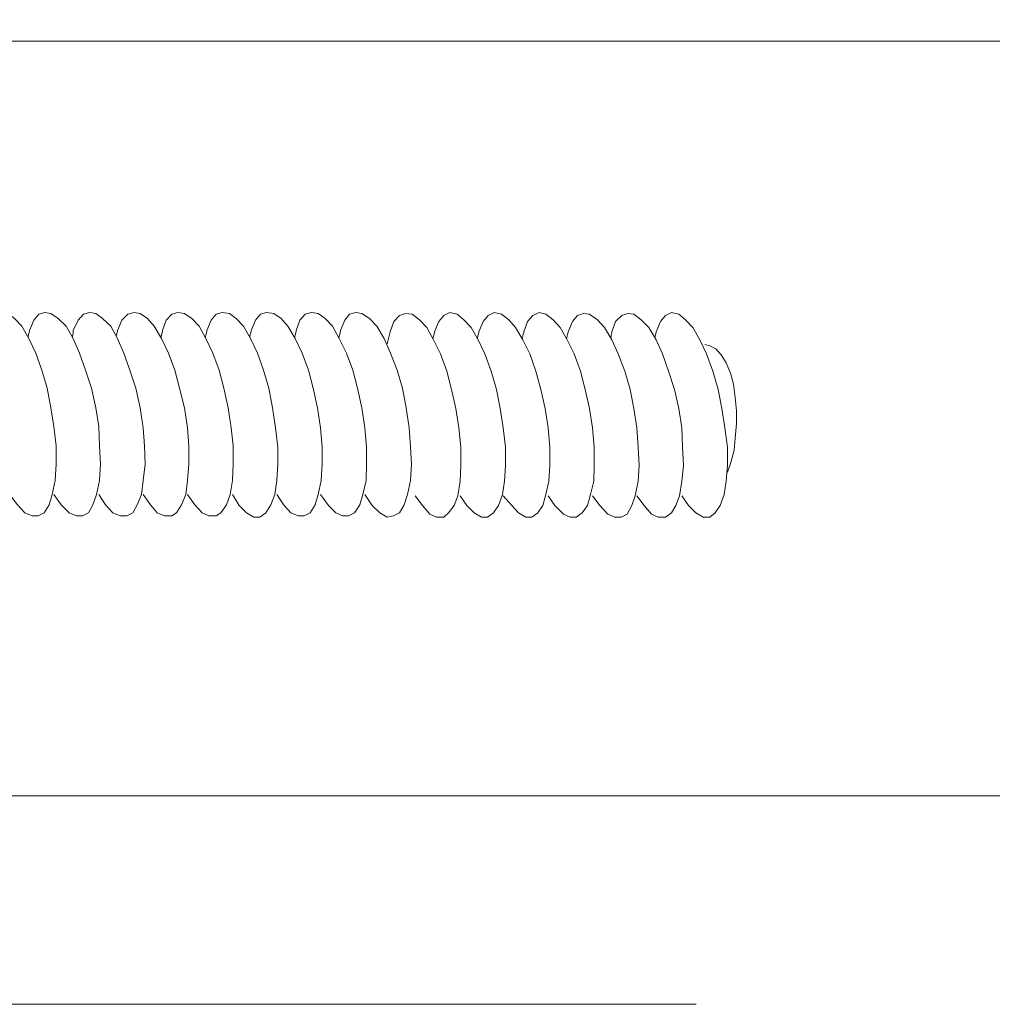
# Model space of a CAD drawing. Units: millimetres. Extents: x 5538 to 52368, y 2765 to 32197.
# Drawn here: x 18215 to 18385, y 16040 to 16212 of the extents above; entities that cross this region are included whole.
import ezdxf

# ---------------------------------------------------------------- set-up
doc = ezdxf.new("R2010")
doc.units = ezdxf.units.MM
doc.header["$LTSCALE"] = 0.1
doc.layers.get('0').update_dxf_attribs({"lineweight": 0})

msp = doc.modelspace()

# ---------------------------------------------------------------- linework, layer by layer
at = {"lineweight": 5}
msp.add_line((18078.59, 16039.8), (18333.08, 16039.8), dxfattribs=at)
for points in [[(16242.61, 16340.55), (18724.11, 16340.55), (18724.11, 16208.42), (16242.61, 16208.42)], [(16242.61, 16208.42), (18724.11, 16208.42), (18724.11, 16076.3), (16242.61, 16076.3)], [(16242.61, 16076.3), (18724.11, 16076.3), (18724.11, 15944.17), (16242.61, 15944.17)]]:
    msp.add_lwpolyline(points, close=True, dxfattribs=at)
for points, knots in [([(18212.87, 16129.03), (18212.87, 16129.03), (18214.26, 16127.22), (18214.26, 16127.22), (18214.26, 16127.22), (18214.26, 16127.22), (18215.53, 16125.84), (18215.53, 16125.84), (18215.53, 16125.84), (18215.53, 16125.84), (18216.81, 16125.31), (18216.81, 16125.31), (18216.81, 16125.31), (18216.81, 16125.31), (18217.87, 16125.31), (18217.87, 16125.31), (18217.87, 16125.31), (18217.87, 16125.31), (18218.94, 16125.84), (18218.94, 16125.84), (18218.94, 16125.84), (18218.94, 16125.84), (18219.79, 16127.22), (18219.79, 16127.22), (18219.79, 16127.22), (18219.79, 16127.22), (18220.32, 16129.03), (18220.32, 16129.03), (18220.32, 16129.03), (18220.32, 16129.03), (18220.85, 16131.48), (18220.85, 16131.48), (18220.85, 16131.48), (18220.85, 16131.48), (18221.06, 16134.35), (18221.06, 16134.35), (18221.06, 16134.35), (18221.06, 16134.35), (18221.06, 16137.54), (18221.06, 16137.54), (18221.06, 16137.54), (18221.06, 16137.54), (18220.64, 16140.94), (18220.64, 16140.94), (18220.64, 16140.94), (18220.64, 16140.94), (18220.1, 16144.24), (18220.1, 16144.24), (18220.1, 16144.24), (18220.1, 16144.24), (18219.47, 16147.64), (18219.47, 16147.64), (18219.47, 16147.64), (18219.47, 16147.64), (18218.51, 16150.83), (18218.51, 16150.83), (18218.51, 16150.83), (18218.51, 16150.83), (18217.45, 16153.81), (18217.45, 16153.81), (18217.45, 16153.81), (18217.45, 16153.81), (18216.28, 16156.36), (18216.28, 16156.36), (18216.28, 16156.36), (18216.28, 16156.36), (18215, 16158.49), (18215, 16158.49), (18215, 16158.49), (18215, 16158.49), (18213.73, 16159.87), (18213.73, 16159.87), (18213.73, 16159.87), (18213.73, 16159.87), (18212.56, 16160.72), (18212.56, 16160.72), (18212.56, 16160.72), (18212.56, 16160.72), (18211.28, 16160.93), (18211.28, 16160.93), (18211.28, 16160.93), (18211.28, 16160.93), (18210.22, 16160.61), (18210.22, 16160.61), (18210.22, 16160.61), (18210.22, 16160.61), (18209.37, 16159.55), (18209.37, 16159.55), (18209.37, 16159.55), (18209.37, 16159.55), (18208.62, 16157.74), (18208.62, 16157.74), (18208.62, 16157.74), (18208.62, 16157.74), (18208.46, 16157.1), (18208.32, 16156.52)], [0, 0, 0, 0, 0.04, 0.04, 0.04, 0.04, 0.08, 0.08, 0.08, 0.08, 0.12, 0.12, 0.12, 0.12, 0.16, 0.16, 0.16, 0.16, 0.2, 0.2, 0.2, 0.2, 0.24, 0.24, 0.24, 0.24, 0.28, 0.28, 0.28, 0.28, 0.32, 0.32, 0.32, 0.32, 0.36, 0.36, 0.36, 0.36, 0.4, 0.4, 0.4, 0.4, 0.44, 0.44, 0.44, 0.44, 0.48, 0.48, 0.48, 0.48, 0.52, 0.52, 0.52, 0.52, 0.56, 0.56, 0.56, 0.56, 0.6, 0.6, 0.6, 0.6, 0.64, 0.64, 0.64, 0.64, 0.68, 0.68, 0.68, 0.68, 0.72, 0.72, 0.72, 0.72, 0.76, 0.76, 0.76, 0.76, 0.8, 0.8, 0.8, 0.8, 0.84, 0.84, 0.84, 0.84, 0.88, 0.88, 0.88, 0.88, 0.92, 0.92, 0.92, 0.92, 0.963852, 0.963852, 0.963852, 0.963852]), ([(18220.64, 16129.03), (18220.64, 16129.03), (18221.91, 16127.22), (18221.91, 16127.22), (18221.91, 16127.22), (18221.91, 16127.22), (18223.29, 16125.84), (18223.29, 16125.84), (18223.29, 16125.84), (18223.29, 16125.84), (18224.57, 16125.31), (18224.57, 16125.31), (18224.57, 16125.31), (18224.57, 16125.31), (18225.63, 16125.31), (18225.63, 16125.31), (18225.63, 16125.31), (18225.63, 16125.31), (18226.7, 16125.84), (18226.7, 16125.84), (18226.7, 16125.84), (18226.7, 16125.84), (18227.44, 16127.22), (18227.44, 16127.22), (18227.44, 16127.22), (18227.44, 16127.22), (18228.08, 16129.03), (18228.08, 16129.03), (18228.08, 16129.03), (18228.08, 16129.03), (18228.61, 16131.48), (18228.61, 16131.48), (18228.61, 16131.48), (18228.61, 16131.48), (18228.82, 16134.35), (18228.82, 16134.35), (18228.82, 16134.35), (18228.82, 16134.35), (18228.61, 16137.54), (18228.61, 16137.54), (18228.61, 16137.54), (18228.61, 16137.54), (18228.5, 16140.94), (18228.5, 16140.94), (18228.5, 16140.94), (18228.5, 16140.94), (18227.97, 16144.24), (18227.97, 16144.24), (18227.97, 16144.24), (18227.97, 16144.24), (18227.23, 16147.64), (18227.23, 16147.64), (18227.23, 16147.64), (18227.23, 16147.64), (18226.17, 16150.83), (18226.17, 16150.83), (18226.17, 16150.83), (18226.17, 16150.83), (18225.1, 16153.81), (18225.1, 16153.81), (18225.1, 16153.81), (18225.1, 16153.81), (18224.04, 16156.36), (18224.04, 16156.36), (18224.04, 16156.36), (18224.04, 16156.36), (18222.76, 16158.49), (18222.76, 16158.49), (18222.76, 16158.49), (18222.76, 16158.49), (18221.38, 16159.87), (18221.38, 16159.87), (18221.38, 16159.87), (18221.38, 16159.87), (18220.1, 16160.72), (18220.1, 16160.72), (18220.1, 16160.72), (18220.1, 16160.72), (18219.04, 16160.93), (18219.04, 16160.93), (18219.04, 16160.93), (18219.04, 16160.93), (18217.98, 16160.61), (18217.98, 16160.61), (18217.98, 16160.61), (18217.98, 16160.61), (18217.13, 16159.55), (18217.13, 16159.55), (18217.13, 16159.55), (18217.13, 16159.55), (18216.38, 16157.74), (18216.38, 16157.74), (18216.38, 16157.74), (18216.38, 16157.74), (18216.24, 16157.18), (18216.11, 16156.64)], [0, 0, 0, 0, 0.04, 0.04, 0.04, 0.04, 0.08, 0.08, 0.08, 0.08, 0.12, 0.12, 0.12, 0.12, 0.16, 0.16, 0.16, 0.16, 0.2, 0.2, 0.2, 0.2, 0.24, 0.24, 0.24, 0.24, 0.28, 0.28, 0.28, 0.28, 0.32, 0.32, 0.32, 0.32, 0.36, 0.36, 0.36, 0.36, 0.4, 0.4, 0.4, 0.4, 0.44, 0.44, 0.44, 0.44, 0.48, 0.48, 0.48, 0.48, 0.52, 0.52, 0.52, 0.52, 0.56, 0.56, 0.56, 0.56, 0.6, 0.6, 0.6, 0.6, 0.64, 0.64, 0.64, 0.64, 0.68, 0.68, 0.68, 0.68, 0.72, 0.72, 0.72, 0.72, 0.76, 0.76, 0.76, 0.76, 0.8, 0.8, 0.8, 0.8, 0.84, 0.84, 0.84, 0.84, 0.88, 0.88, 0.88, 0.88, 0.92, 0.92, 0.92, 0.92, 0.9609279, 0.9609279, 0.9609279, 0.9609279]), ([(18228.5, 16129.03), (18228.5, 16129.03), (18229.67, 16127.22), (18229.67, 16127.22), (18229.67, 16127.22), (18229.67, 16127.22), (18230.95, 16125.84), (18230.95, 16125.84), (18230.95, 16125.84), (18230.95, 16125.84), (18232.23, 16125.31), (18232.23, 16125.31), (18232.23, 16125.31), (18232.23, 16125.31), (18233.4, 16125.31), (18233.4, 16125.31), (18233.4, 16125.31), (18233.4, 16125.31), (18234.46, 16125.84), (18234.46, 16125.84), (18234.46, 16125.84), (18234.46, 16125.84), (18235.2, 16127.22), (18235.2, 16127.22), (18235.2, 16127.22), (18235.2, 16127.22), (18235.95, 16129.03), (18235.95, 16129.03), (18235.95, 16129.03), (18235.95, 16129.03), (18236.27, 16131.48), (18236.27, 16131.48), (18236.27, 16131.48), (18236.27, 16131.48), (18236.59, 16134.35), (18236.59, 16134.35), (18236.59, 16134.35), (18236.59, 16134.35), (18236.48, 16137.54), (18236.48, 16137.54), (18236.48, 16137.54), (18236.48, 16137.54), (18236.27, 16140.73), (18236.27, 16140.73), (18236.27, 16140.73), (18236.27, 16140.73), (18235.73, 16144.24), (18235.73, 16144.24), (18235.73, 16144.24), (18235.73, 16144.24), (18234.99, 16147.64), (18234.99, 16147.64), (18234.99, 16147.64), (18234.99, 16147.64), (18233.93, 16150.83), (18233.93, 16150.83), (18233.93, 16150.83), (18233.93, 16150.83), (18232.86, 16153.81), (18232.86, 16153.81), (18232.86, 16153.81), (18232.86, 16153.81), (18231.8, 16156.36), (18231.8, 16156.36), (18231.8, 16156.36), (18231.8, 16156.36), (18230.63, 16158.49), (18230.63, 16158.49), (18230.63, 16158.49), (18230.63, 16158.49), (18229.14, 16159.87), (18229.14, 16159.87), (18229.14, 16159.87), (18229.14, 16159.87), (18227.97, 16160.72), (18227.97, 16160.72), (18227.97, 16160.72), (18227.97, 16160.72), (18226.91, 16160.93), (18226.91, 16160.93), (18226.91, 16160.93), (18226.91, 16160.93), (18225.84, 16160.61), (18225.84, 16160.61), (18225.84, 16160.61), (18225.84, 16160.61), (18224.89, 16159.55), (18224.89, 16159.55), (18224.89, 16159.55), (18224.89, 16159.55), (18224.04, 16157.74), (18224.04, 16157.74), (18224.04, 16157.74), (18224.04, 16157.74), (18223.95, 16157.18), (18223.87, 16156.63)], [0, 0, 0, 0, 0.04, 0.04, 0.04, 0.04, 0.08, 0.08, 0.08, 0.08, 0.12, 0.12, 0.12, 0.12, 0.16, 0.16, 0.16, 0.16, 0.2, 0.2, 0.2, 0.2, 0.24, 0.24, 0.24, 0.24, 0.28, 0.28, 0.28, 0.28, 0.32, 0.32, 0.32, 0.32, 0.36, 0.36, 0.36, 0.36, 0.4, 0.4, 0.4, 0.4, 0.44, 0.44, 0.44, 0.44, 0.48, 0.48, 0.48, 0.48, 0.52, 0.52, 0.52, 0.52, 0.56, 0.56, 0.56, 0.56, 0.6, 0.6, 0.6, 0.6, 0.64, 0.64, 0.64, 0.64, 0.68, 0.68, 0.68, 0.68, 0.72, 0.72, 0.72, 0.72, 0.76, 0.76, 0.76, 0.76, 0.8, 0.8, 0.8, 0.8, 0.84, 0.84, 0.84, 0.84, 0.88, 0.88, 0.88, 0.88, 0.92, 0.92, 0.92, 0.92, 0.9610779, 0.9610779, 0.9610779, 0.9610779]), ([(18236.27, 16129.03), (18236.27, 16129.03), (18237.54, 16127.22), (18237.54, 16127.22), (18237.54, 16127.22), (18237.54, 16127.22), (18238.71, 16125.84), (18238.71, 16125.84), (18238.71, 16125.84), (18238.71, 16125.84), (18239.99, 16125.31), (18239.99, 16125.31), (18239.99, 16125.31), (18239.99, 16125.31), (18241.26, 16125.31), (18241.26, 16125.31), (18241.26, 16125.31), (18241.26, 16125.31), (18242.11, 16125.84), (18242.11, 16125.84), (18242.11, 16125.84), (18242.11, 16125.84), (18242.96, 16127.22), (18242.96, 16127.22), (18242.96, 16127.22), (18242.96, 16127.22), (18243.71, 16129.03), (18243.71, 16129.03), (18243.71, 16129.03), (18243.71, 16129.03), (18244.03, 16131.48), (18244.03, 16131.48), (18244.03, 16131.48), (18244.03, 16131.48), (18244.24, 16134.35), (18244.24, 16134.35), (18244.24, 16134.35), (18244.24, 16134.35), (18244.24, 16137.54), (18244.24, 16137.54), (18244.24, 16137.54), (18244.24, 16137.54), (18244.03, 16140.73), (18244.03, 16140.73), (18244.03, 16140.73), (18244.03, 16140.73), (18243.5, 16144.24), (18243.5, 16144.24), (18243.5, 16144.24), (18243.5, 16144.24), (18242.64, 16147.64), (18242.64, 16147.64), (18242.64, 16147.64), (18242.64, 16147.64), (18241.79, 16150.83), (18241.79, 16150.83), (18241.79, 16150.83), (18241.79, 16150.83), (18240.73, 16153.81), (18240.73, 16153.81), (18240.73, 16153.81), (18240.73, 16153.81), (18239.46, 16156.36), (18239.46, 16156.36), (18239.46, 16156.36), (18239.46, 16156.36), (18238.18, 16158.49), (18238.18, 16158.49), (18238.18, 16158.49), (18238.18, 16158.49), (18237.01, 16159.87), (18237.01, 16159.87), (18237.01, 16159.87), (18237.01, 16159.87), (18235.73, 16160.72), (18235.73, 16160.72), (18235.73, 16160.72), (18235.73, 16160.72), (18234.67, 16160.93), (18234.67, 16160.93), (18234.67, 16160.93), (18234.67, 16160.93), (18233.61, 16160.61), (18233.61, 16160.61), (18233.61, 16160.61), (18233.61, 16160.61), (18232.54, 16159.55), (18232.54, 16159.55), (18232.54, 16159.55), (18232.54, 16159.55), (18231.8, 16157.74), (18231.8, 16157.74), (18231.8, 16157.74), (18231.8, 16157.74), (18231.69, 16157.28), (18231.56, 16156.79)], [0, 0, 0, 0, 0.04, 0.04, 0.04, 0.04, 0.08, 0.08, 0.08, 0.08, 0.12, 0.12, 0.12, 0.12, 0.16, 0.16, 0.16, 0.16, 0.2, 0.2, 0.2, 0.2, 0.24, 0.24, 0.24, 0.24, 0.28, 0.28, 0.28, 0.28, 0.32, 0.32, 0.32, 0.32, 0.36, 0.36, 0.36, 0.36, 0.4, 0.4, 0.4, 0.4, 0.44, 0.44, 0.44, 0.44, 0.48, 0.48, 0.48, 0.48, 0.52, 0.52, 0.52, 0.52, 0.56, 0.56, 0.56, 0.56, 0.6, 0.6, 0.6, 0.6, 0.64, 0.64, 0.64, 0.64, 0.68, 0.68, 0.68, 0.68, 0.72, 0.72, 0.72, 0.72, 0.76, 0.76, 0.76, 0.76, 0.8, 0.8, 0.8, 0.8, 0.84, 0.84, 0.84, 0.84, 0.88, 0.88, 0.88, 0.88, 0.92, 0.92, 0.92, 0.92, 0.9571767, 0.9571767, 0.9571767, 0.9571767]), ([(18244.03, 16129.03), (18244.03, 16129.03), (18245.3, 16127.22), (18245.3, 16127.22), (18245.3, 16127.22), (18245.3, 16127.22), (18246.58, 16125.84), (18246.58, 16125.84), (18246.58, 16125.84), (18246.58, 16125.84), (18247.75, 16125.31), (18247.75, 16125.31), (18247.75, 16125.31), (18247.75, 16125.31), (18249.03, 16125.31), (18249.03, 16125.31), (18249.03, 16125.31), (18249.03, 16125.31), (18249.87, 16125.84), (18249.87, 16125.84), (18249.87, 16125.84), (18249.87, 16125.84), (18250.83, 16127.22), (18250.83, 16127.22), (18250.83, 16127.22), (18250.83, 16127.22), (18251.47, 16129.03), (18251.47, 16129.03), (18251.47, 16129.03), (18251.47, 16129.03), (18251.9, 16131.48), (18251.9, 16131.48), (18251.9, 16131.48), (18251.9, 16131.48), (18252, 16134.35), (18252, 16134.35), (18252, 16134.35), (18252, 16134.35), (18252, 16137.54), (18252, 16137.54), (18252, 16137.54), (18252, 16137.54), (18251.68, 16140.73), (18251.68, 16140.73), (18251.68, 16140.73), (18251.68, 16140.73), (18251.15, 16144.24), (18251.15, 16144.24), (18251.15, 16144.24), (18251.15, 16144.24), (18250.41, 16147.64), (18250.41, 16147.64), (18250.41, 16147.64), (18250.41, 16147.64), (18249.56, 16150.83), (18249.56, 16150.83), (18249.56, 16150.83), (18249.56, 16150.83), (18248.49, 16153.81), (18248.49, 16153.81), (18248.49, 16153.81), (18248.49, 16153.81), (18247.22, 16156.36), (18247.22, 16156.36), (18247.22, 16156.36), (18247.22, 16156.36), (18246.05, 16158.49), (18246.05, 16158.49), (18246.05, 16158.49), (18246.05, 16158.49), (18244.77, 16159.87), (18244.77, 16159.87), (18244.77, 16159.87), (18244.77, 16159.87), (18243.5, 16160.72), (18243.5, 16160.72), (18243.5, 16160.72), (18243.5, 16160.72), (18242.33, 16160.93), (18242.33, 16160.93), (18242.33, 16160.93), (18242.33, 16160.93), (18241.26, 16160.61), (18241.26, 16160.61), (18241.26, 16160.61), (18241.26, 16160.61), (18240.31, 16159.55), (18240.31, 16159.55), (18240.31, 16159.55), (18240.31, 16159.55), (18239.67, 16157.74), (18239.67, 16157.74), (18239.67, 16157.74), (18239.67, 16157.74), (18239.51, 16157.09), (18239.36, 16156.52)], [0, 0, 0, 0, 0.04, 0.04, 0.04, 0.04, 0.08, 0.08, 0.08, 0.08, 0.12, 0.12, 0.12, 0.12, 0.16, 0.16, 0.16, 0.16, 0.2, 0.2, 0.2, 0.2, 0.24, 0.24, 0.24, 0.24, 0.28, 0.28, 0.28, 0.28, 0.32, 0.32, 0.32, 0.32, 0.36, 0.36, 0.36, 0.36, 0.4, 0.4, 0.4, 0.4, 0.44, 0.44, 0.44, 0.44, 0.48, 0.48, 0.48, 0.48, 0.52, 0.52, 0.52, 0.52, 0.56, 0.56, 0.56, 0.56, 0.6, 0.6, 0.6, 0.6, 0.64, 0.64, 0.64, 0.64, 0.68, 0.68, 0.68, 0.68, 0.72, 0.72, 0.72, 0.72, 0.76, 0.76, 0.76, 0.76, 0.8, 0.8, 0.8, 0.8, 0.84, 0.84, 0.84, 0.84, 0.88, 0.88, 0.88, 0.88, 0.92, 0.92, 0.92, 0.92, 0.9640684, 0.9640684, 0.9640684, 0.9640684]), ([(18251.9, 16129.03), (18251.9, 16129.03), (18253.06, 16127.12), (18253.06, 16127.12), (18253.06, 16127.12), (18253.06, 16127.12), (18254.34, 16125.84), (18254.34, 16125.84), (18254.34, 16125.84), (18254.34, 16125.84), (18255.62, 16125.1), (18255.62, 16125.1), (18255.62, 16125.1), (18255.62, 16125.1), (18256.68, 16125.1), (18256.68, 16125.1), (18256.68, 16125.1), (18256.68, 16125.1), (18257.74, 16125.84), (18257.74, 16125.84), (18257.74, 16125.84), (18257.74, 16125.84), (18258.59, 16127.22), (18258.59, 16127.22), (18258.59, 16127.22), (18258.59, 16127.22), (18259.34, 16129.03), (18259.34, 16129.03), (18259.34, 16129.03), (18259.34, 16129.03), (18259.66, 16131.48), (18259.66, 16131.48), (18259.66, 16131.48), (18259.66, 16131.48), (18259.87, 16134.35), (18259.87, 16134.35), (18259.87, 16134.35), (18259.87, 16134.35), (18259.87, 16137.33), (18259.87, 16137.33), (18259.87, 16137.33), (18259.87, 16137.33), (18259.44, 16140.73), (18259.44, 16140.73), (18259.44, 16140.73), (18259.44, 16140.73), (18258.91, 16144.24), (18258.91, 16144.24), (18258.91, 16144.24), (18258.91, 16144.24), (18258.27, 16147.64), (18258.27, 16147.64), (18258.27, 16147.64), (18258.27, 16147.64), (18257.32, 16150.83), (18257.32, 16150.83), (18257.32, 16150.83), (18257.32, 16150.83), (18256.26, 16153.81), (18256.26, 16153.81), (18256.26, 16153.81), (18256.26, 16153.81), (18255.08, 16156.36), (18255.08, 16156.36), (18255.08, 16156.36), (18255.08, 16156.36), (18253.81, 16158.49), (18253.81, 16158.49), (18253.81, 16158.49), (18253.81, 16158.49), (18252.53, 16159.87), (18252.53, 16159.87), (18252.53, 16159.87), (18252.53, 16159.87), (18251.36, 16160.72), (18251.36, 16160.72), (18251.36, 16160.72), (18251.36, 16160.72), (18250.09, 16160.93), (18250.09, 16160.93), (18250.09, 16160.93), (18250.09, 16160.93), (18249.03, 16160.61), (18249.03, 16160.61), (18249.03, 16160.61), (18249.03, 16160.61), (18248.17, 16159.55), (18248.17, 16159.55), (18248.17, 16159.55), (18248.17, 16159.55), (18247.43, 16157.74), (18247.43, 16157.74), (18247.43, 16157.74), (18247.43, 16157.74), (18247.28, 16157.1), (18247.15, 16156.49)], [0, 0, 0, 0, 0.04, 0.04, 0.04, 0.04, 0.08, 0.08, 0.08, 0.08, 0.12, 0.12, 0.12, 0.12, 0.16, 0.16, 0.16, 0.16, 0.2, 0.2, 0.2, 0.2, 0.24, 0.24, 0.24, 0.24, 0.28, 0.28, 0.28, 0.28, 0.32, 0.32, 0.32, 0.32, 0.36, 0.36, 0.36, 0.36, 0.4, 0.4, 0.4, 0.4, 0.44, 0.44, 0.44, 0.44, 0.48, 0.48, 0.48, 0.48, 0.52, 0.52, 0.52, 0.52, 0.56, 0.56, 0.56, 0.56, 0.6, 0.6, 0.6, 0.6, 0.64, 0.64, 0.64, 0.64, 0.68, 0.68, 0.68, 0.68, 0.72, 0.72, 0.72, 0.72, 0.76, 0.76, 0.76, 0.76, 0.8, 0.8, 0.8, 0.8, 0.84, 0.84, 0.84, 0.84, 0.88, 0.88, 0.88, 0.88, 0.92, 0.92, 0.92, 0.92, 0.961855, 0.961855, 0.961855, 0.961855]), ([(18259.66, 16129.03), (18259.66, 16129.03), (18260.93, 16127.12), (18260.93, 16127.12), (18260.93, 16127.12), (18260.93, 16127.12), (18262.1, 16125.84), (18262.1, 16125.84), (18262.1, 16125.84), (18262.1, 16125.84), (18263.38, 16125.31), (18263.38, 16125.31), (18263.38, 16125.31), (18263.38, 16125.31), (18264.44, 16125.31), (18264.44, 16125.31), (18264.44, 16125.31), (18264.44, 16125.31), (18265.5, 16125.84), (18265.5, 16125.84), (18265.5, 16125.84), (18265.5, 16125.84), (18266.36, 16127.22), (18266.36, 16127.22), (18266.36, 16127.22), (18266.36, 16127.22), (18266.89, 16129.03), (18266.89, 16129.03), (18266.89, 16129.03), (18266.89, 16129.03), (18267.42, 16131.48), (18267.42, 16131.48), (18267.42, 16131.48), (18267.42, 16131.48), (18267.63, 16134.35), (18267.63, 16134.35), (18267.63, 16134.35), (18267.63, 16134.35), (18267.63, 16137.33), (18267.63, 16137.33), (18267.63, 16137.33), (18267.63, 16137.33), (18267.31, 16140.73), (18267.31, 16140.73), (18267.31, 16140.73), (18267.31, 16140.73), (18266.78, 16144.24), (18266.78, 16144.24), (18266.78, 16144.24), (18266.78, 16144.24), (18266.04, 16147.64), (18266.04, 16147.64), (18266.04, 16147.64), (18266.04, 16147.64), (18265.19, 16150.83), (18265.19, 16150.83), (18265.19, 16150.83), (18265.19, 16150.83), (18264.12, 16153.81), (18264.12, 16153.81), (18264.12, 16153.81), (18264.12, 16153.81), (18262.85, 16156.36), (18262.85, 16156.36), (18262.85, 16156.36), (18262.85, 16156.36), (18261.57, 16158.49), (18261.57, 16158.49), (18261.57, 16158.49), (18261.57, 16158.49), (18260.4, 16159.87), (18260.4, 16159.87), (18260.4, 16159.87), (18260.4, 16159.87), (18259.13, 16160.72), (18259.13, 16160.72), (18259.13, 16160.72), (18259.13, 16160.72), (18257.85, 16160.93), (18257.85, 16160.93), (18257.85, 16160.93), (18257.85, 16160.93), (18256.79, 16160.61), (18256.79, 16160.61), (18256.79, 16160.61), (18256.79, 16160.61), (18255.93, 16159.55), (18255.93, 16159.55), (18255.93, 16159.55), (18255.93, 16159.55), (18255.19, 16157.74), (18255.19, 16157.74), (18255.19, 16157.74), (18255.19, 16157.74), (18255.05, 16157.18), (18254.92, 16156.64)], [0, 0, 0, 0, 0.04, 0.04, 0.04, 0.04, 0.08, 0.08, 0.08, 0.08, 0.12, 0.12, 0.12, 0.12, 0.16, 0.16, 0.16, 0.16, 0.2, 0.2, 0.2, 0.2, 0.24, 0.24, 0.24, 0.24, 0.28, 0.28, 0.28, 0.28, 0.32, 0.32, 0.32, 0.32, 0.36, 0.36, 0.36, 0.36, 0.4, 0.4, 0.4, 0.4, 0.44, 0.44, 0.44, 0.44, 0.48, 0.48, 0.48, 0.48, 0.52, 0.52, 0.52, 0.52, 0.56, 0.56, 0.56, 0.56, 0.6, 0.6, 0.6, 0.6, 0.64, 0.64, 0.64, 0.64, 0.68, 0.68, 0.68, 0.68, 0.72, 0.72, 0.72, 0.72, 0.76, 0.76, 0.76, 0.76, 0.8, 0.8, 0.8, 0.8, 0.84, 0.84, 0.84, 0.84, 0.88, 0.88, 0.88, 0.88, 0.92, 0.92, 0.92, 0.92, 0.9609511, 0.9609511, 0.9609511, 0.9609511]), ([(18267.31, 16129.03), (18267.31, 16129.03), (18268.7, 16127.12), (18268.7, 16127.12), (18268.7, 16127.12), (18268.7, 16127.12), (18269.97, 16125.84), (18269.97, 16125.84), (18269.97, 16125.84), (18269.97, 16125.84), (18271.14, 16125.31), (18271.14, 16125.31), (18271.14, 16125.31), (18271.14, 16125.31), (18272.2, 16125.31), (18272.2, 16125.31), (18272.2, 16125.31), (18272.2, 16125.31), (18273.27, 16125.84), (18273.27, 16125.84), (18273.27, 16125.84), (18273.27, 16125.84), (18274.22, 16127.22), (18274.22, 16127.22), (18274.22, 16127.22), (18274.22, 16127.22), (18274.75, 16129.03), (18274.75, 16129.03), (18274.75, 16129.03), (18274.75, 16129.03), (18275.29, 16131.48), (18275.29, 16131.48), (18275.29, 16131.48), (18275.29, 16131.48), (18275.39, 16134.35), (18275.39, 16134.35), (18275.39, 16134.35), (18275.39, 16134.35), (18275.39, 16137.33), (18275.39, 16137.33), (18275.39, 16137.33), (18275.39, 16137.33), (18275.07, 16140.73), (18275.07, 16140.73), (18275.07, 16140.73), (18275.07, 16140.73), (18274.54, 16144.24), (18274.54, 16144.24), (18274.54, 16144.24), (18274.54, 16144.24), (18273.8, 16147.64), (18273.8, 16147.64), (18273.8, 16147.64), (18273.8, 16147.64), (18272.95, 16150.83), (18272.95, 16150.83), (18272.95, 16150.83), (18272.95, 16150.83), (18271.88, 16153.81), (18271.88, 16153.81), (18271.88, 16153.81), (18271.88, 16153.81), (18270.61, 16156.36), (18270.61, 16156.36), (18270.61, 16156.36), (18270.61, 16156.36), (18269.44, 16158.49), (18269.44, 16158.49), (18269.44, 16158.49), (18269.44, 16158.49), (18268.16, 16159.87), (18268.16, 16159.87), (18268.16, 16159.87), (18268.16, 16159.87), (18266.89, 16160.72), (18266.89, 16160.72), (18266.89, 16160.72), (18266.89, 16160.72), (18265.72, 16160.93), (18265.72, 16160.93), (18265.72, 16160.93), (18265.72, 16160.93), (18264.65, 16160.61), (18264.65, 16160.61), (18264.65, 16160.61), (18264.65, 16160.61), (18263.7, 16159.55), (18263.7, 16159.55), (18263.7, 16159.55), (18263.7, 16159.55), (18263.06, 16157.74), (18263.06, 16157.74), (18263.06, 16157.74), (18263.06, 16157.74), (18262.91, 16157.09), (18262.77, 16156.48)], [0, 0, 0, 0, 0.04, 0.04, 0.04, 0.04, 0.08, 0.08, 0.08, 0.08, 0.12, 0.12, 0.12, 0.12, 0.16, 0.16, 0.16, 0.16, 0.2, 0.2, 0.2, 0.2, 0.24, 0.24, 0.24, 0.24, 0.28, 0.28, 0.28, 0.28, 0.32, 0.32, 0.32, 0.32, 0.36, 0.36, 0.36, 0.36, 0.4, 0.4, 0.4, 0.4, 0.44, 0.44, 0.44, 0.44, 0.48, 0.48, 0.48, 0.48, 0.52, 0.52, 0.52, 0.52, 0.56, 0.56, 0.56, 0.56, 0.6, 0.6, 0.6, 0.6, 0.64, 0.64, 0.64, 0.64, 0.68, 0.68, 0.68, 0.68, 0.72, 0.72, 0.72, 0.72, 0.76, 0.76, 0.76, 0.76, 0.8, 0.8, 0.8, 0.8, 0.84, 0.84, 0.84, 0.84, 0.88, 0.88, 0.88, 0.88, 0.92, 0.92, 0.92, 0.92, 0.9620635, 0.9620635, 0.9620635, 0.9620635]), ([(18275.07, 16129.03), (18275.07, 16129.03), (18276.35, 16127.12), (18276.35, 16127.12), (18276.35, 16127.12), (18276.35, 16127.12), (18277.73, 16125.84), (18277.73, 16125.84), (18277.73, 16125.84), (18277.73, 16125.84), (18279.01, 16125.1), (18279.01, 16125.1), (18279.01, 16125.1), (18279.01, 16125.1), (18280.07, 16125.31), (18280.07, 16125.31), (18280.07, 16125.31), (18280.07, 16125.31), (18281.14, 16125.84), (18281.14, 16125.84), (18281.14, 16125.84), (18281.14, 16125.84), (18281.99, 16127.22), (18281.99, 16127.22), (18281.99, 16127.22), (18281.99, 16127.22), (18282.52, 16129.03), (18282.52, 16129.03), (18282.52, 16129.03), (18282.52, 16129.03), (18283.05, 16131.48), (18283.05, 16131.48), (18283.05, 16131.48), (18283.05, 16131.48), (18283.26, 16134.35), (18283.26, 16134.35), (18283.26, 16134.35), (18283.26, 16134.35), (18283.05, 16137.33), (18283.05, 16137.33), (18283.05, 16137.33), (18283.05, 16137.33), (18282.84, 16140.73), (18282.84, 16140.73), (18282.84, 16140.73), (18282.84, 16140.73), (18282.3, 16144.24), (18282.3, 16144.24), (18282.3, 16144.24), (18282.3, 16144.24), (18281.67, 16147.64), (18281.67, 16147.64), (18281.67, 16147.64), (18281.67, 16147.64), (18280.71, 16150.83), (18280.71, 16150.83), (18280.71, 16150.83), (18280.71, 16150.83), (18279.54, 16153.81), (18279.54, 16153.81), (18279.54, 16153.81), (18279.54, 16153.81), (18278.48, 16156.36), (18278.48, 16156.36), (18278.48, 16156.36), (18278.48, 16156.36), (18277.2, 16158.49), (18277.2, 16158.49), (18277.2, 16158.49), (18277.2, 16158.49), (18275.92, 16159.87), (18275.92, 16159.87), (18275.92, 16159.87), (18275.92, 16159.87), (18274.54, 16160.72), (18274.54, 16160.72), (18274.54, 16160.72), (18274.54, 16160.72), (18273.48, 16160.93), (18273.48, 16160.93), (18273.48, 16160.93), (18273.48, 16160.93), (18272.42, 16160.61), (18272.42, 16160.61), (18272.42, 16160.61), (18272.42, 16160.61), (18271.57, 16159.55), (18271.57, 16159.55), (18271.57, 16159.55), (18271.57, 16159.55), (18270.82, 16157.74), (18270.82, 16157.74), (18270.82, 16157.74), (18270.82, 16157.74), (18270.68, 16157.1), (18270.54, 16156.49)], [0, 0, 0, 0, 0.04, 0.04, 0.04, 0.04, 0.08, 0.08, 0.08, 0.08, 0.12, 0.12, 0.12, 0.12, 0.16, 0.16, 0.16, 0.16, 0.2, 0.2, 0.2, 0.2, 0.24, 0.24, 0.24, 0.24, 0.28, 0.28, 0.28, 0.28, 0.32, 0.32, 0.32, 0.32, 0.36, 0.36, 0.36, 0.36, 0.4, 0.4, 0.4, 0.4, 0.44, 0.44, 0.44, 0.44, 0.48, 0.48, 0.48, 0.48, 0.52, 0.52, 0.52, 0.52, 0.56, 0.56, 0.56, 0.56, 0.6, 0.6, 0.6, 0.6, 0.64, 0.64, 0.64, 0.64, 0.68, 0.68, 0.68, 0.68, 0.72, 0.72, 0.72, 0.72, 0.76, 0.76, 0.76, 0.76, 0.8, 0.8, 0.8, 0.8, 0.84, 0.84, 0.84, 0.84, 0.88, 0.88, 0.88, 0.88, 0.92, 0.92, 0.92, 0.92, 0.961855, 0.961855, 0.961855, 0.961855]), ([(18283.89, 16128.82), (18283.89, 16128.82), (18285.16, 16127.12), (18285.16, 16127.12), (18285.16, 16127.12), (18285.16, 16127.12), (18286.44, 16125.63), (18286.44, 16125.63), (18286.44, 16125.63), (18286.44, 16125.63), (18287.61, 16125.1), (18287.61, 16125.1), (18287.61, 16125.1), (18287.61, 16125.1), (18288.88, 16125.1), (18288.88, 16125.1), (18288.88, 16125.1), (18288.88, 16125.1), (18289.73, 16125.84), (18289.73, 16125.84), (18289.73, 16125.84), (18289.73, 16125.84), (18290.69, 16127.12), (18290.69, 16127.12), (18290.69, 16127.12), (18290.69, 16127.12), (18291.33, 16128.82), (18291.33, 16128.82), (18291.33, 16128.82), (18291.33, 16128.82), (18291.75, 16131.37), (18291.75, 16131.37), (18291.75, 16131.37), (18291.75, 16131.37), (18291.86, 16134.14), (18291.86, 16134.14), (18291.86, 16134.14), (18291.86, 16134.14), (18291.86, 16137.33), (18291.86, 16137.33), (18291.86, 16137.33), (18291.86, 16137.33), (18291.54, 16140.73), (18291.54, 16140.73), (18291.54, 16140.73), (18291.54, 16140.73), (18291.01, 16144.13), (18291.01, 16144.13), (18291.01, 16144.13), (18291.01, 16144.13), (18290.27, 16147.43), (18290.27, 16147.43), (18290.27, 16147.43), (18290.27, 16147.43), (18289.42, 16150.62), (18289.42, 16150.62), (18289.42, 16150.62), (18289.42, 16150.62), (18288.35, 16153.7), (18288.35, 16153.7), (18288.35, 16153.7), (18288.35, 16153.7), (18287.08, 16156.15), (18287.08, 16156.15), (18287.08, 16156.15), (18287.08, 16156.15), (18285.91, 16158.27), (18285.91, 16158.27), (18285.91, 16158.27), (18285.91, 16158.27), (18284.63, 16159.65), (18284.63, 16159.65), (18284.63, 16159.65), (18284.63, 16159.65), (18283.35, 16160.61), (18283.35, 16160.61), (18283.35, 16160.61), (18283.35, 16160.61), (18282.19, 16160.72), (18282.19, 16160.72), (18282.19, 16160.72), (18282.19, 16160.72), (18281.12, 16160.4), (18281.12, 16160.4), (18281.12, 16160.4), (18281.12, 16160.4), (18280.16, 16159.34), (18280.16, 16159.34), (18280.16, 16159.34), (18280.16, 16159.34), (18279.53, 16157.53), (18279.53, 16157.53), (18279.53, 16157.53), (18279.53, 16157.53), (18279, 16155.4), (18279, 16155.4)], [0, 0, 0, 0, 0.04, 0.04, 0.04, 0.04, 0.08, 0.08, 0.08, 0.08, 0.12, 0.12, 0.12, 0.12, 0.16, 0.16, 0.16, 0.16, 0.2, 0.2, 0.2, 0.2, 0.24, 0.24, 0.24, 0.24, 0.28, 0.28, 0.28, 0.28, 0.32, 0.32, 0.32, 0.32, 0.36, 0.36, 0.36, 0.36, 0.4, 0.4, 0.4, 0.4, 0.44, 0.44, 0.44, 0.44, 0.48, 0.48, 0.48, 0.48, 0.52, 0.52, 0.52, 0.52, 0.56, 0.56, 0.56, 0.56, 0.6, 0.6, 0.6, 0.6, 0.64, 0.64, 0.64, 0.64, 0.68, 0.68, 0.68, 0.68, 0.72, 0.72, 0.72, 0.72, 0.76, 0.76, 0.76, 0.76, 0.8, 0.8, 0.8, 0.8, 0.84, 0.84, 0.84, 0.84, 0.88, 0.88, 0.88, 0.88, 0.92, 0.92, 0.92, 0.92, 1, 1, 1, 1]), ([(18291.75, 16128.82), (18291.75, 16128.82), (18292.92, 16127.12), (18292.92, 16127.12), (18292.92, 16127.12), (18292.92, 16127.12), (18294.2, 16125.84), (18294.2, 16125.84), (18294.2, 16125.84), (18294.2, 16125.84), (18295.48, 16125.1), (18295.48, 16125.1), (18295.48, 16125.1), (18295.48, 16125.1), (18296.54, 16125.1), (18296.54, 16125.1), (18296.54, 16125.1), (18296.54, 16125.1), (18297.6, 16125.84), (18297.6, 16125.84), (18297.6, 16125.84), (18297.6, 16125.84), (18298.45, 16127.12), (18298.45, 16127.12), (18298.45, 16127.12), (18298.45, 16127.12), (18299.2, 16129.03), (18299.2, 16129.03), (18299.2, 16129.03), (18299.2, 16129.03), (18299.52, 16131.37), (18299.52, 16131.37), (18299.52, 16131.37), (18299.52, 16131.37), (18299.73, 16134.14), (18299.73, 16134.14), (18299.73, 16134.14), (18299.73, 16134.14), (18299.73, 16137.33), (18299.73, 16137.33), (18299.73, 16137.33), (18299.73, 16137.33), (18299.3, 16140.73), (18299.3, 16140.73), (18299.3, 16140.73), (18299.3, 16140.73), (18298.77, 16144.13), (18298.77, 16144.13), (18298.77, 16144.13), (18298.77, 16144.13), (18298.13, 16147.43), (18298.13, 16147.43), (18298.13, 16147.43), (18298.13, 16147.43), (18297.18, 16150.62), (18297.18, 16150.62), (18297.18, 16150.62), (18297.18, 16150.62), (18296.11, 16153.7), (18296.11, 16153.7), (18296.11, 16153.7), (18296.11, 16153.7), (18294.94, 16156.15), (18294.94, 16156.15), (18294.94, 16156.15), (18294.94, 16156.15), (18293.67, 16158.27), (18293.67, 16158.27), (18293.67, 16158.27), (18293.67, 16158.27), (18292.39, 16159.65), (18292.39, 16159.65), (18292.39, 16159.65), (18292.39, 16159.65), (18291.22, 16160.61), (18291.22, 16160.61), (18291.22, 16160.61), (18291.22, 16160.61), (18289.95, 16160.93), (18289.95, 16160.93), (18289.95, 16160.93), (18289.95, 16160.93), (18288.88, 16160.4), (18288.88, 16160.4), (18288.88, 16160.4), (18288.88, 16160.4), (18288.03, 16159.34), (18288.03, 16159.34), (18288.03, 16159.34), (18288.03, 16159.34), (18287.29, 16157.53), (18287.29, 16157.53), (18287.29, 16157.53), (18287.29, 16157.53), (18287.13, 16156.89), (18286.98, 16156.31)], [0, 0, 0, 0, 0.04, 0.04, 0.04, 0.04, 0.08, 0.08, 0.08, 0.08, 0.12, 0.12, 0.12, 0.12, 0.16, 0.16, 0.16, 0.16, 0.2, 0.2, 0.2, 0.2, 0.24, 0.24, 0.24, 0.24, 0.28, 0.28, 0.28, 0.28, 0.32, 0.32, 0.32, 0.32, 0.36, 0.36, 0.36, 0.36, 0.4, 0.4, 0.4, 0.4, 0.44, 0.44, 0.44, 0.44, 0.48, 0.48, 0.48, 0.48, 0.52, 0.52, 0.52, 0.52, 0.56, 0.56, 0.56, 0.56, 0.6, 0.6, 0.6, 0.6, 0.64, 0.64, 0.64, 0.64, 0.68, 0.68, 0.68, 0.68, 0.72, 0.72, 0.72, 0.72, 0.76, 0.76, 0.76, 0.76, 0.8, 0.8, 0.8, 0.8, 0.84, 0.84, 0.84, 0.84, 0.88, 0.88, 0.88, 0.88, 0.92, 0.92, 0.92, 0.92, 0.9638548, 0.9638548, 0.9638548, 0.9638548]), ([(18299.3, 16128.82), (18299.3, 16128.82), (18300.79, 16127.12), (18300.79, 16127.12), (18300.79, 16127.12), (18300.79, 16127.12), (18301.96, 16125.84), (18301.96, 16125.84), (18301.96, 16125.84), (18301.96, 16125.84), (18303.24, 16125.1), (18303.24, 16125.1), (18303.24, 16125.1), (18303.24, 16125.1), (18304.3, 16125.1), (18304.3, 16125.1), (18304.3, 16125.1), (18304.3, 16125.1), (18305.36, 16125.84), (18305.36, 16125.84), (18305.36, 16125.84), (18305.36, 16125.84), (18306.21, 16127.12), (18306.21, 16127.12), (18306.21, 16127.12), (18306.21, 16127.12), (18306.75, 16129.03), (18306.75, 16129.03), (18306.75, 16129.03), (18306.75, 16129.03), (18307.28, 16131.37), (18307.28, 16131.37), (18307.28, 16131.37), (18307.28, 16131.37), (18307.49, 16134.14), (18307.49, 16134.14), (18307.49, 16134.14), (18307.49, 16134.14), (18307.49, 16137.33), (18307.49, 16137.33), (18307.49, 16137.33), (18307.49, 16137.33), (18307.17, 16140.73), (18307.17, 16140.73), (18307.17, 16140.73), (18307.17, 16140.73), (18306.64, 16144.13), (18306.64, 16144.13), (18306.64, 16144.13), (18306.64, 16144.13), (18305.89, 16147.43), (18305.89, 16147.43), (18305.89, 16147.43), (18305.89, 16147.43), (18305.04, 16150.62), (18305.04, 16150.62), (18305.04, 16150.62), (18305.04, 16150.62), (18303.98, 16153.7), (18303.98, 16153.7), (18303.98, 16153.7), (18303.98, 16153.7), (18302.71, 16156.15), (18302.71, 16156.15), (18302.71, 16156.15), (18302.71, 16156.15), (18301.43, 16158.27), (18301.43, 16158.27), (18301.43, 16158.27), (18301.43, 16158.27), (18300.26, 16159.65), (18300.26, 16159.65), (18300.26, 16159.65), (18300.26, 16159.65), (18298.99, 16160.61), (18298.99, 16160.61), (18298.99, 16160.61), (18298.99, 16160.61), (18297.71, 16160.93), (18297.71, 16160.93), (18297.71, 16160.93), (18297.71, 16160.93), (18296.65, 16160.4), (18296.65, 16160.4), (18296.65, 16160.4), (18296.65, 16160.4), (18295.79, 16159.34), (18295.79, 16159.34), (18295.79, 16159.34), (18295.79, 16159.34), (18295.05, 16157.53), (18295.05, 16157.53), (18295.05, 16157.53), (18295.05, 16157.53), (18294.91, 16156.97), (18294.78, 16156.43)], [0, 0, 0, 0, 0.04, 0.04, 0.04, 0.04, 0.08, 0.08, 0.08, 0.08, 0.12, 0.12, 0.12, 0.12, 0.16, 0.16, 0.16, 0.16, 0.2, 0.2, 0.2, 0.2, 0.24, 0.24, 0.24, 0.24, 0.28, 0.28, 0.28, 0.28, 0.32, 0.32, 0.32, 0.32, 0.36, 0.36, 0.36, 0.36, 0.4, 0.4, 0.4, 0.4, 0.44, 0.44, 0.44, 0.44, 0.48, 0.48, 0.48, 0.48, 0.52, 0.52, 0.52, 0.52, 0.56, 0.56, 0.56, 0.56, 0.6, 0.6, 0.6, 0.6, 0.64, 0.64, 0.64, 0.64, 0.68, 0.68, 0.68, 0.68, 0.72, 0.72, 0.72, 0.72, 0.76, 0.76, 0.76, 0.76, 0.8, 0.8, 0.8, 0.8, 0.84, 0.84, 0.84, 0.84, 0.88, 0.88, 0.88, 0.88, 0.92, 0.92, 0.92, 0.92, 0.9609559, 0.9609559, 0.9609559, 0.9609559]), ([(18307.17, 16128.82), (18307.17, 16128.82), (18308.34, 16127.12), (18308.34, 16127.12), (18308.34, 16127.12), (18308.34, 16127.12), (18309.83, 16125.63), (18309.83, 16125.63), (18309.83, 16125.63), (18309.83, 16125.63), (18311, 16125.1), (18311, 16125.1), (18311, 16125.1), (18311, 16125.1), (18312.06, 16125.1), (18312.06, 16125.1), (18312.06, 16125.1), (18312.06, 16125.1), (18313.12, 16125.84), (18313.12, 16125.84), (18313.12, 16125.84), (18313.12, 16125.84), (18314.08, 16127.12), (18314.08, 16127.12), (18314.08, 16127.12), (18314.08, 16127.12), (18314.61, 16129.03), (18314.61, 16129.03), (18314.61, 16129.03), (18314.61, 16129.03), (18315.15, 16131.37), (18315.15, 16131.37), (18315.15, 16131.37), (18315.15, 16131.37), (18315.25, 16134.14), (18315.25, 16134.14), (18315.25, 16134.14), (18315.25, 16134.14), (18315.25, 16137.33), (18315.25, 16137.33), (18315.25, 16137.33), (18315.25, 16137.33), (18314.93, 16140.73), (18314.93, 16140.73), (18314.93, 16140.73), (18314.93, 16140.73), (18314.4, 16144.13), (18314.4, 16144.13), (18314.4, 16144.13), (18314.4, 16144.13), (18313.66, 16147.43), (18313.66, 16147.43), (18313.66, 16147.43), (18313.66, 16147.43), (18312.81, 16150.62), (18312.81, 16150.62), (18312.81, 16150.62), (18312.81, 16150.62), (18311.74, 16153.7), (18311.74, 16153.7), (18311.74, 16153.7), (18311.74, 16153.7), (18310.47, 16156.15), (18310.47, 16156.15), (18310.47, 16156.15), (18310.47, 16156.15), (18309.3, 16158.27), (18309.3, 16158.27), (18309.3, 16158.27), (18309.3, 16158.27), (18308.02, 16159.65), (18308.02, 16159.65), (18308.02, 16159.65), (18308.02, 16159.65), (18306.75, 16160.61), (18306.75, 16160.61), (18306.75, 16160.61), (18306.75, 16160.61), (18305.58, 16160.93), (18305.58, 16160.93), (18305.58, 16160.93), (18305.58, 16160.93), (18304.51, 16160.4), (18304.51, 16160.4), (18304.51, 16160.4), (18304.51, 16160.4), (18303.56, 16159.34), (18303.56, 16159.34), (18303.56, 16159.34), (18303.56, 16159.34), (18302.92, 16157.53), (18302.92, 16157.53), (18302.92, 16157.53), (18302.92, 16157.53), (18302.76, 16156.88), (18302.61, 16156.3)], [0, 0, 0, 0, 0.04, 0.04, 0.04, 0.04, 0.08, 0.08, 0.08, 0.08, 0.12, 0.12, 0.12, 0.12, 0.16, 0.16, 0.16, 0.16, 0.2, 0.2, 0.2, 0.2, 0.24, 0.24, 0.24, 0.24, 0.28, 0.28, 0.28, 0.28, 0.32, 0.32, 0.32, 0.32, 0.36, 0.36, 0.36, 0.36, 0.4, 0.4, 0.4, 0.4, 0.44, 0.44, 0.44, 0.44, 0.48, 0.48, 0.48, 0.48, 0.52, 0.52, 0.52, 0.52, 0.56, 0.56, 0.56, 0.56, 0.6, 0.6, 0.6, 0.6, 0.64, 0.64, 0.64, 0.64, 0.68, 0.68, 0.68, 0.68, 0.72, 0.72, 0.72, 0.72, 0.76, 0.76, 0.76, 0.76, 0.8, 0.8, 0.8, 0.8, 0.84, 0.84, 0.84, 0.84, 0.88, 0.88, 0.88, 0.88, 0.92, 0.92, 0.92, 0.92, 0.9640711, 0.9640711, 0.9640711, 0.9640711]), ([(18314.93, 16128.82), (18314.93, 16128.82), (18316.21, 16127.12), (18316.21, 16127.12), (18316.21, 16127.12), (18316.21, 16127.12), (18317.59, 16125.63), (18317.59, 16125.63), (18317.59, 16125.63), (18317.59, 16125.63), (18318.87, 16125.1), (18318.87, 16125.1), (18318.87, 16125.1), (18318.87, 16125.1), (18319.93, 16125.1), (18319.93, 16125.1), (18319.93, 16125.1), (18319.93, 16125.1), (18320.99, 16125.63), (18320.99, 16125.63), (18320.99, 16125.63), (18320.99, 16125.63), (18321.84, 16127.12), (18321.84, 16127.12), (18321.84, 16127.12), (18321.84, 16127.12), (18322.38, 16128.82), (18322.38, 16128.82), (18322.38, 16128.82), (18322.38, 16128.82), (18322.91, 16131.37), (18322.91, 16131.37), (18322.91, 16131.37), (18322.91, 16131.37), (18323.12, 16134.14), (18323.12, 16134.14), (18323.12, 16134.14), (18323.12, 16134.14), (18322.91, 16137.33), (18322.91, 16137.33), (18322.91, 16137.33), (18322.91, 16137.33), (18322.69, 16140.73), (18322.69, 16140.73), (18322.69, 16140.73), (18322.69, 16140.73), (18322.16, 16144.13), (18322.16, 16144.13), (18322.16, 16144.13), (18322.16, 16144.13), (18321.53, 16147.43), (18321.53, 16147.43), (18321.53, 16147.43), (18321.53, 16147.43), (18320.57, 16150.62), (18320.57, 16150.62), (18320.57, 16150.62), (18320.57, 16150.62), (18319.4, 16153.7), (18319.4, 16153.7), (18319.4, 16153.7), (18319.4, 16153.7), (18318.33, 16156.15), (18318.33, 16156.15), (18318.33, 16156.15), (18318.33, 16156.15), (18317.06, 16158.27), (18317.06, 16158.27), (18317.06, 16158.27), (18317.06, 16158.27), (18315.78, 16159.65), (18315.78, 16159.65), (18315.78, 16159.65), (18315.78, 16159.65), (18314.4, 16160.61), (18314.4, 16160.61), (18314.4, 16160.61), (18314.4, 16160.61), (18313.34, 16160.72), (18313.34, 16160.72), (18313.34, 16160.72), (18313.34, 16160.72), (18312.28, 16160.4), (18312.28, 16160.4), (18312.28, 16160.4), (18312.28, 16160.4), (18311.43, 16159.34), (18311.43, 16159.34), (18311.43, 16159.34), (18311.43, 16159.34), (18310.68, 16157.53), (18310.68, 16157.53), (18310.68, 16157.53), (18310.68, 16157.53), (18310.52, 16156.89), (18310.38, 16156.31)], [0, 0, 0, 0, 0.04, 0.04, 0.04, 0.04, 0.08, 0.08, 0.08, 0.08, 0.12, 0.12, 0.12, 0.12, 0.16, 0.16, 0.16, 0.16, 0.2, 0.2, 0.2, 0.2, 0.24, 0.24, 0.24, 0.24, 0.28, 0.28, 0.28, 0.28, 0.32, 0.32, 0.32, 0.32, 0.36, 0.36, 0.36, 0.36, 0.4, 0.4, 0.4, 0.4, 0.44, 0.44, 0.44, 0.44, 0.48, 0.48, 0.48, 0.48, 0.52, 0.52, 0.52, 0.52, 0.56, 0.56, 0.56, 0.56, 0.6, 0.6, 0.6, 0.6, 0.64, 0.64, 0.64, 0.64, 0.68, 0.68, 0.68, 0.68, 0.72, 0.72, 0.72, 0.72, 0.76, 0.76, 0.76, 0.76, 0.8, 0.8, 0.8, 0.8, 0.84, 0.84, 0.84, 0.84, 0.88, 0.88, 0.88, 0.88, 0.92, 0.92, 0.92, 0.92, 0.9638824, 0.9638824, 0.9638824, 0.9638824]), ([(18322.69, 16128.82), (18322.69, 16128.82), (18323.97, 16127.12), (18323.97, 16127.12), (18323.97, 16127.12), (18323.97, 16127.12), (18325.25, 16125.63), (18325.25, 16125.63), (18325.25, 16125.63), (18325.25, 16125.63), (18326.41, 16125.1), (18326.41, 16125.1), (18326.41, 16125.1), (18326.41, 16125.1), (18327.69, 16125.1), (18327.69, 16125.1), (18327.69, 16125.1), (18327.69, 16125.1), (18328.75, 16125.84), (18328.75, 16125.84), (18328.75, 16125.84), (18328.75, 16125.84), (18329.5, 16127.12), (18329.5, 16127.12), (18329.5, 16127.12), (18329.5, 16127.12), (18330.14, 16128.82), (18330.14, 16128.82), (18330.14, 16128.82), (18330.14, 16128.82), (18330.56, 16131.37), (18330.56, 16131.37), (18330.56, 16131.37), (18330.56, 16131.37), (18330.88, 16134.14), (18330.88, 16134.14), (18330.88, 16134.14), (18330.88, 16134.14), (18330.67, 16137.33), (18330.67, 16137.33), (18330.67, 16137.33), (18330.67, 16137.33), (18330.56, 16140.73), (18330.56, 16140.73), (18330.56, 16140.73), (18330.56, 16140.73), (18330.03, 16144.13), (18330.03, 16144.13), (18330.03, 16144.13), (18330.03, 16144.13), (18329.29, 16147.43), (18329.29, 16147.43), (18329.29, 16147.43), (18329.29, 16147.43), (18328.22, 16150.62), (18328.22, 16150.62), (18328.22, 16150.62), (18328.22, 16150.62), (18327.16, 16153.7), (18327.16, 16153.7), (18327.16, 16153.7), (18327.16, 16153.7), (18326.1, 16156.15), (18326.1, 16156.15), (18326.1, 16156.15), (18326.1, 16156.15), (18324.82, 16158.27), (18324.82, 16158.27), (18324.82, 16158.27), (18324.82, 16158.27), (18323.44, 16159.65), (18323.44, 16159.65), (18323.44, 16159.65), (18323.44, 16159.65), (18322.16, 16160.61), (18322.16, 16160.61), (18322.16, 16160.61), (18322.16, 16160.61), (18321.1, 16160.72), (18321.1, 16160.72), (18321.1, 16160.72), (18321.1, 16160.72), (18320.04, 16160.4), (18320.04, 16160.4), (18320.04, 16160.4), (18320.04, 16160.4), (18318.97, 16159.34), (18318.97, 16159.34), (18318.97, 16159.34), (18318.97, 16159.34), (18318.33, 16157.53), (18318.33, 16157.53), (18318.33, 16157.53), (18318.33, 16157.53), (18318.23, 16157.01), (18318.13, 16156.49)], [0, 0, 0, 0, 0.04, 0.04, 0.04, 0.04, 0.08, 0.08, 0.08, 0.08, 0.12, 0.12, 0.12, 0.12, 0.16, 0.16, 0.16, 0.16, 0.2, 0.2, 0.2, 0.2, 0.24, 0.24, 0.24, 0.24, 0.28, 0.28, 0.28, 0.28, 0.32, 0.32, 0.32, 0.32, 0.36, 0.36, 0.36, 0.36, 0.4, 0.4, 0.4, 0.4, 0.44, 0.44, 0.44, 0.44, 0.48, 0.48, 0.48, 0.48, 0.52, 0.52, 0.52, 0.52, 0.56, 0.56, 0.56, 0.56, 0.6, 0.6, 0.6, 0.6, 0.64, 0.64, 0.64, 0.64, 0.68, 0.68, 0.68, 0.68, 0.72, 0.72, 0.72, 0.72, 0.76, 0.76, 0.76, 0.76, 0.8, 0.8, 0.8, 0.8, 0.84, 0.84, 0.84, 0.84, 0.88, 0.88, 0.88, 0.88, 0.92, 0.92, 0.92, 0.92, 0.9593518, 0.9593518, 0.9593518, 0.9593518]), ([(18330.56, 16128.82), (18330.56, 16128.82), (18331.73, 16127.12), (18331.73, 16127.12), (18331.73, 16127.12), (18331.73, 16127.12), (18333.01, 16125.84), (18333.01, 16125.84), (18333.01, 16125.84), (18333.01, 16125.84), (18334.28, 16125.1), (18334.28, 16125.1), (18334.28, 16125.1), (18334.28, 16125.1), (18335.45, 16125.1), (18335.45, 16125.1), (18335.45, 16125.1), (18335.45, 16125.1), (18336.41, 16125.84), (18336.41, 16125.84), (18336.41, 16125.84), (18336.41, 16125.84), (18337.26, 16127.12), (18337.26, 16127.12), (18337.26, 16127.12), (18337.26, 16127.12), (18338, 16129.03), (18338, 16129.03), (18338, 16129.03), (18338, 16129.03), (18338.32, 16131.37), (18338.32, 16131.37), (18338.32, 16131.37), (18338.32, 16131.37), (18338.54, 16134.14), (18338.54, 16134.14), (18338.54, 16134.14), (18338.54, 16134.14), (18338.54, 16137.33), (18338.54, 16137.33), (18338.54, 16137.33), (18338.54, 16137.33), (18338.11, 16140.73), (18338.11, 16140.73), (18338.11, 16140.73), (18338.11, 16140.73), (18337.58, 16144.13), (18337.58, 16144.13), (18337.58, 16144.13), (18337.58, 16144.13), (18336.94, 16147.43), (18336.94, 16147.43), (18336.94, 16147.43), (18336.94, 16147.43), (18335.98, 16150.62), (18335.98, 16150.62), (18335.98, 16150.62), (18335.98, 16150.62), (18334.92, 16153.7), (18334.92, 16153.7), (18334.92, 16153.7), (18334.92, 16153.7), (18333.75, 16156.15), (18333.75, 16156.15), (18333.75, 16156.15), (18333.75, 16156.15), (18332.48, 16158.27), (18332.48, 16158.27), (18332.48, 16158.27), (18332.48, 16158.27), (18331.2, 16159.65), (18331.2, 16159.65), (18331.2, 16159.65), (18331.2, 16159.65), (18330.03, 16160.61), (18330.03, 16160.61), (18330.03, 16160.61), (18330.03, 16160.61), (18328.75, 16160.93), (18328.75, 16160.93), (18328.75, 16160.93), (18328.75, 16160.93), (18327.69, 16160.4), (18327.69, 16160.4), (18327.69, 16160.4), (18327.69, 16160.4), (18326.84, 16159.34), (18326.84, 16159.34), (18326.84, 16159.34), (18326.84, 16159.34), (18326.1, 16157.53), (18326.1, 16157.53), (18326.1, 16157.53), (18326.1, 16157.53), (18325.98, 16157.05), (18325.85, 16156.55)], [0, 0, 0, 0, 0.04, 0.04, 0.04, 0.04, 0.08, 0.08, 0.08, 0.08, 0.12, 0.12, 0.12, 0.12, 0.16, 0.16, 0.16, 0.16, 0.2, 0.2, 0.2, 0.2, 0.24, 0.24, 0.24, 0.24, 0.28, 0.28, 0.28, 0.28, 0.32, 0.32, 0.32, 0.32, 0.36, 0.36, 0.36, 0.36, 0.4, 0.4, 0.4, 0.4, 0.44, 0.44, 0.44, 0.44, 0.48, 0.48, 0.48, 0.48, 0.52, 0.52, 0.52, 0.52, 0.56, 0.56, 0.56, 0.56, 0.6, 0.6, 0.6, 0.6, 0.64, 0.64, 0.64, 0.64, 0.68, 0.68, 0.68, 0.68, 0.72, 0.72, 0.72, 0.72, 0.76, 0.76, 0.76, 0.76, 0.8, 0.8, 0.8, 0.8, 0.84, 0.84, 0.84, 0.84, 0.88, 0.88, 0.88, 0.88, 0.92, 0.92, 0.92, 0.92, 0.9577943, 0.9577943, 0.9577943, 0.9577943]), ([(18338.54, 16132.97), (18338.54, 16132.97), (18339.18, 16134.67), (18339.18, 16134.67), (18339.18, 16134.67), (18339.18, 16134.67), (18339.71, 16136.79), (18339.71, 16136.79), (18339.71, 16136.79), (18339.71, 16136.79), (18339.92, 16138.92), (18339.92, 16138.92), (18339.92, 16138.92), (18339.92, 16138.92), (18340.13, 16141.47), (18340.13, 16141.47), (18340.13, 16141.47), (18340.13, 16141.47), (18340.13, 16143.71), (18340.13, 16143.71), (18340.13, 16143.71), (18340.13, 16143.71), (18339.92, 16146.05), (18339.92, 16146.05), (18339.92, 16146.05), (18339.92, 16146.05), (18339.6, 16148.38), (18339.6, 16148.38), (18339.6, 16148.38), (18339.6, 16148.38), (18339.07, 16150.3), (18339.07, 16150.3), (18339.07, 16150.3), (18339.07, 16150.3), (18338.32, 16152.1), (18338.32, 16152.1), (18338.32, 16152.1), (18338.32, 16152.1), (18337.47, 16153.49), (18337.47, 16153.49), (18337.47, 16153.49), (18337.47, 16153.49), (18336.52, 16154.55), (18336.52, 16154.55), (18336.52, 16154.55), (18336.52, 16154.55), (18335.45, 16155.08), (18335.45, 16155.08), (18335.45, 16155.08), (18335.45, 16155.08), (18334.6, 16155.29), (18334.6, 16155.29)], [0, 0, 0, 0, 0.071429, 0.071429, 0.071429, 0.071429, 0.142857, 0.142857, 0.142857, 0.142857, 0.214286, 0.214286, 0.214286, 0.214286, 0.285714, 0.285714, 0.285714, 0.285714, 0.357143, 0.357143, 0.357143, 0.357143, 0.428571, 0.428571, 0.428571, 0.428571, 0.5, 0.5, 0.5, 0.5, 0.571429, 0.571429, 0.571429, 0.571429, 0.642857, 0.642857, 0.642857, 0.642857, 0.714286, 0.714286, 0.714286, 0.714286, 0.785714, 0.785714, 0.785714, 0.785714, 0.857143, 0.857143, 0.857143, 0.857143, 1, 1, 1, 1])]:
    msp.add_open_spline(points, degree=3, knots=knots, dxfattribs=at)

doc.saveas('drawing.dxf')
